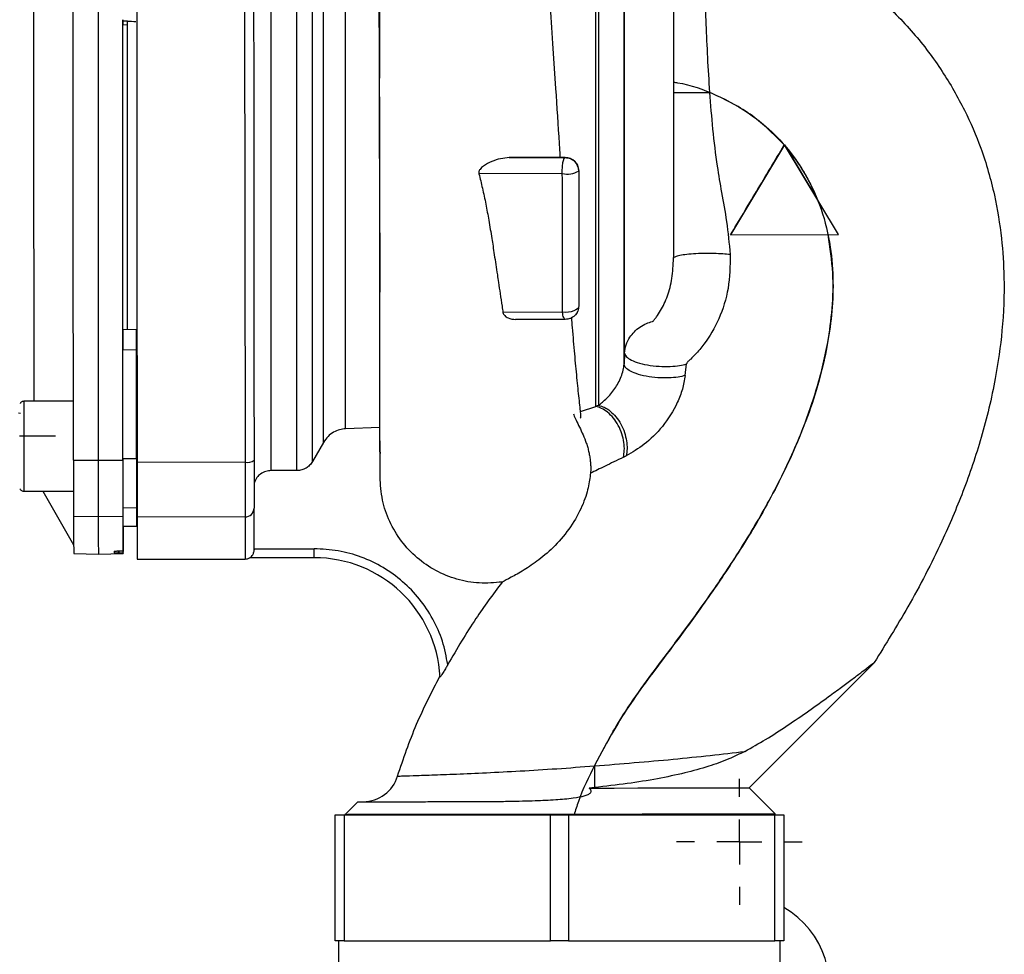
# Paper-space layout 'Blatt2' of a CAD drawing. Units: millimetres. Extents: x 0 to 420, y 0 to 297.
# Drawn here: x 131 to 142, y 162 to 172 of the extents above; entities that cross this region are included whole.
import ezdxf

# ---------------------------------------------------------------- set-up
doc = ezdxf.new("R2010")
doc.units = ezdxf.units.MM
doc.layers.add('1', color=7, linetype='Continuous')

# ---------------------------------------------------------------- blocks, each defined once
blk = doc.blocks.new('SW_CENTERMARKSYMBOL_2')
at = {"layer": '1', "color": 0}
for p, q in [((0, 0.5), (0, 0.7)), ((0, 0), (0, 0.25)), ((-0.5, 0), (-0.7, 0)), ((0, 0), (-0.25, 0)), ((0, 0), (0, -0.25)), ((0, 0), (0.25, 0)), ((0.5, 0), (0.7, 0)), ((0, -0.5), (0, -0.7))]:
    blk.add_line(p, q, dxfattribs=at)

psp = doc.layouts.new('Blatt2')

# ---------------------------------------------------------------- linework, layer by layer
at = {"color": 7, "linetype": 'Continuous', "lineweight": 30}
for p, q in [((133.812, 167.186), (133.812, 175.928)), ((134.099, 167.186), (134.099, 175.928)), ((133.513, 175.827), (133.522, 167.278)), ((134.272, 167.286), (134.272, 175.827)), ((134.395, 167.499), (134.395, 175.615)), ((134.64, 167.65), (134.64, 175.464)), ((137.42, 167.901), (137.42, 175.374)), ((132.162, 172.199), (132.163, 172.143)), ((132.215, 172.182), (132.162, 172.184)), ((132.163, 172.143), (132.163, 172.141)), ((132.213, 172.138), (132.163, 172.141)), ((132.213, 172.182), (132.213, 172.179)), ((135.018, 171.547), (135.018, 171.547)), ((139.518, 170.808), (138.919, 169.808)), ((139.517, 170.806), (139.518, 170.808)), ((140.119, 169.809), (139.518, 170.808)), ((139.518, 170.808), (139.526, 170.795)), ((139.518, 170.808), (139.518, 170.808)), ((139.526, 170.795), (139.887, 170.195)), ((136.458, 170.665), (137.08, 170.666)), ((137.08, 170.666), (137.027, 170.666)), ((137.08, 170.666), (137.08, 170.666)), ((137.049, 170.487), (136.122, 170.485)), ((138.919, 169.808), (140.119, 169.809)), ((138.919, 169.808), (138.919, 169.808)), ((140.119, 169.809), (140.119, 169.809)), ((137.051, 168.946), (136.389, 168.943)), ((137.082, 168.866), (136.53, 168.865)), ((132.163, 168.757), (132.163, 168.757)), ((132.163, 168.757), (132.313, 168.754)), ((132.163, 168.757), (132.313, 168.754)), ((132.313, 168.754), (132.313, 168.754)), ((132.163, 168.529), (132.313, 168.53)), ((137.742, 168.492), (137.735, 168.37)), ((138.415, 168.242), (138.431, 168.371)), ((131.613, 167.956), (131.063, 167.956)), ((137.42, 167.901), (137.452, 167.912)), ((137.42, 167.901), (137.422, 167.899)), ((135.021, 167.663), (134.64, 167.65)), ((135.022, 167.115), (135.021, 167.663)), ((131.014, 167.573), (131.414, 167.573)), ((134.395, 167.499), (134.272, 167.286)), ((135.022, 167.37), (135.022, 167.44)), ((135.022, 167.39), (135.022, 167.376)), ((131.613, 167.302), (131.888, 167.301)), ((131.888, 167.301), (132.163, 167.302)), ((132.163, 167.321), (132.313, 167.321)), ((133.522, 167.278), (132.322, 167.277)), ((133.522, 167.278), (133.522, 166.67)), ((134.099, 167.186), (133.812, 167.186)), ((132.313, 167.156), (132.322, 167.156)), ((132.315, 167.067), (132.315, 166.764)), ((131.063, 166.956), (131.613, 166.956)), ((131.272, 166.956), (131.615, 166.36)), ((132.313, 166.771), (132.163, 166.769)), ((132.315, 166.757), (132.322, 166.757)), ((131.888, 166.671), (131.613, 166.675)), ((132.163, 166.675), (131.888, 166.671)), ((133.522, 166.67), (132.322, 166.669)), ((132.165, 166.566), (132.315, 166.569)), ((132.165, 166.564), (132.315, 166.567)), ((132.165, 166.564), (132.165, 166.566)), ((132.166, 166.564), (132.166, 166.295)), ((132.167, 166.271), (132.167, 166.564)), ((132.171, 166.564), (132.321, 166.567)), ((132.171, 166.564), (132.171, 166.564)), ((132.067, 166.289), (132.067, 166.272)), ((132.114, 166.292), (132.119, 166.292)), ((133.623, 166.317), (134.289, 166.317)), ((133.623, 166.317), (133.623, 166.304)), ((131.618, 166.262), (131.893, 166.257)), ((131.893, 166.257), (132.168, 166.262)), ((132.119, 166.272), (132.114, 166.272)), ((132.322, 166.201), (133.523, 166.202)), ((133.574, 166.217), (133.574, 166.217)), ((134.29, 166.217), (133.574, 166.217)), ((134.29, 166.217), (134.29, 166.217)), ((139.125, 163.658), (140.518, 165.053)), ((135.689, 164.89), (135.688, 164.901)), ((137.407, 163.662), (137.348, 163.656)), ((139.417, 163.367), (139.125, 163.658)), ((134.776, 163.504), (134.635, 163.363)), ((134.522, 161.957), (134.522, 163.357)), ((134.522, 163.357), (134.622, 163.357)), ((134.622, 163.357), (134.622, 161.957)), ((134.622, 163.357), (136.917, 163.357)), ((134.636, 163.369), (134.636, 163.357)), ((136.917, 161.957), (136.917, 163.357)), ((136.917, 163.357), (137.117, 163.357)), ((137.117, 163.357), (137.117, 161.957)), ((137.117, 163.357), (139.412, 163.357)), ((139.412, 161.957), (139.412, 163.357)), ((139.412, 163.357), (139.512, 163.357)), ((139.416, 163.357), (139.416, 163.369)), ((139.512, 163.357), (139.512, 161.957)), ((134.622, 161.957), (134.522, 161.957)), ((134.562, 161.957), (134.562, 161.657)), ((134.622, 161.957), (136.917, 161.957)), ((137.117, 161.957), (136.917, 161.957)), ((137.117, 161.957), (139.412, 161.957)), ((139.512, 161.957), (139.412, 161.957)), ((139.472, 161.657), (139.472, 161.957))]:
    psp.add_line(p, q, dxfattribs=at)
at = {"color": 1, "linetype": 'Continuous', "lineweight": 30}
for p, q in [((137.452, 175.372), (137.452, 167.912)), ((137.735, 168.37), (137.735, 175.088)), ((137.742, 168.492), (137.742, 174.959)), ((131.026, 167.819), (131.003, 167.823)), ((137.252, 167.843), (137.422, 167.899)), ((133.522, 166.67), (133.523, 166.202)), ((132.114, 166.272), (132.114, 166.292)), ((132.119, 166.292), (132.119, 166.272))]:
    psp.add_line(p, q, dxfattribs=at)
at = {"color": 7, "linetype": 'Continuous', "lineweight": 30, "flags": 128}
for points in [[(131.613, 167.302), (131.613, 168.24), (131.612, 169.183), (131.612, 170.131), (131.612, 171.081), (131.612, 172.032), (131.612, 172.983), (131.612, 173.931), (131.613, 174.874), (131.613, 175.811)], [(131.888, 175.812), (131.888, 174.875), (131.887, 173.931), (131.887, 172.983), (131.887, 172.033), (131.887, 171.081), (131.887, 170.13), (131.887, 169.182), (131.888, 168.239), (131.888, 167.301)], [(132.163, 167.302), (132.163, 167.908), (132.162, 168.516), (132.162, 169.127), (132.162, 169.739), (132.162, 170.353), (132.162, 170.968), (132.162, 171.584), (132.162, 172.199)], [(132.164, 168.757), (132.163, 168.938), (132.163, 169.3), (132.163, 169.679), (132.163, 170.072), (132.163, 170.476), (132.163, 170.888), (132.163, 171.305), (132.163, 171.723), (132.163, 172.141)], [(132.214, 168.756), (132.214, 168.978), (132.213, 169.34), (132.213, 169.719), (132.213, 170.112), (132.213, 170.516), (132.213, 170.928), (132.213, 171.344), (132.213, 171.763), (132.213, 172.179)], [(132.214, 168.756), (132.213, 168.938), (132.213, 169.3), (132.213, 169.679), (132.213, 170.071), (132.213, 170.475), (132.213, 170.886), (132.213, 171.303), (132.213, 171.721), (132.213, 172.138)], [(137.232, 169.016), (137.228, 169), (137.217, 168.985), (137.2, 168.972), (137.176, 168.96), (137.148, 168.952), (137.117, 168.946), (137.084, 168.944), (137.051, 168.946)], [(137.082, 168.866), (137.077, 168.867), (137.073, 168.871), (137.068, 168.878), (137.064, 168.887), (137.06, 168.899), (137.056, 168.913), (137.053, 168.928), (137.051, 168.946)], [(132.163, 167.321), (132.163, 167.471), (132.163, 167.622), (132.163, 167.773), (132.163, 167.924), (132.163, 168.075), (132.163, 168.226), (132.163, 168.378), (132.163, 168.529)], [(132.313, 167.321), (132.313, 167.472), (132.313, 167.622), (132.313, 167.773), (132.313, 167.924), (132.313, 168.075), (132.313, 168.227), (132.313, 168.378), (132.313, 168.53)], [(132.314, 167.156), (132.314, 167.126), (132.313, 167.122)], [(132.315, 167.156), (132.315, 167.138), (132.315, 167.115), (132.315, 167.091), (132.315, 167.067)], [(132.315, 166.764), (132.315, 166.723), (132.315, 166.683), (132.315, 166.646), (132.315, 166.616), (132.315, 166.591), (132.315, 166.575), (132.315, 166.568), (132.315, 166.569)], [(132.321, 166.569), (132.321, 166.568), (132.32, 166.575), (132.32, 166.591), (132.32, 166.616), (132.32, 166.646), (132.32, 166.683), (132.32, 166.723), (132.32, 166.725)], [(132.167, 166.271), (132.168, 166.262), (132.168, 166.27), (132.169, 166.295), (132.169, 166.337), (132.17, 166.396), (132.171, 166.472), (132.171, 166.564)], [(137.348, 163.656), (137.624, 163.656), (137.889, 163.657), (138.139, 163.657), (138.368, 163.657), (138.573, 163.657), (138.75, 163.657), (138.896, 163.658), (139.007, 163.658), (139.083, 163.658), (139.121, 163.658), (139.125, 163.658)]]:
    psp.add_lwpolyline(points, dxfattribs=at)
at = {"color": 7, "linetype": 'Continuous', "lineweight": 30}
for centre, radius, start, end in [((138.585, 483.024), 311.634, 269.9448, 270.01841), ((137.081, 170.516), 0.15, 0.0572, 90.0572), ((137.1, 170.748), 0.266, 259.0294, 299.3699), ((191.591, 168.591), 59.429, 179.84055, 180.05992), ((190.963, 168.591), 58.651, 179.84055, 180.05992), ((365.537, 167.222), 233.924, 179.98036, 180.13396), ((367.224, 167.221), 235.336, 179.98036, 180.13396), ((338.082, 167.25), 205.919, 179.98036, 180.13396), ((366.087, 167.222), 233.924, 179.98036, 180.13396), ((337.462, 167.251), 205.149, 179.98036, 180.13396), ((133.546, 167.41), 0.134, 259.8095, 304.7117), ((230.974, 167.256), 98.812, 180.28252, 180.39991), ((231.112, 167.258), 98.8, 180.28252, 180.39991), ((133.523, 166.769), 0.0988, 269.3794, 359.363), ((147.44, 166.631), 15.827, 179.8391, 181.3366), ((144.91, 166.597), 13.022, 179.6777, 181.4982), ((171.887, 166.802), 39.724, 180.1825, 180.7303), ((44.866, 167.186), 87.457, 359.59587, 359.69223), ((133.714, 166.319), 1.648, 181.0764, 181.6311), ((133.523, 166.302), 0.1, 270.0572, 300.7753), ((134.291, 164.817), 1.4, 2.9998, 90.0572), ((197.512, 163.955), 60.106, 180.05076, 180.27935), ((134.834, 163.904), 0.4, 270.0572, 343.2824), ((139.017, 161.457), 1, 249.5127, 60.3302)]:
    psp.add_arc(centre, radius, start, end, dxfattribs=at)
at = {"color": 1, "linetype": 'Continuous', "lineweight": 30}
psp.add_arc((328.166, 167.456), 197.103, 179.85466, 180.14534, dxfattribs=at)
at = {"color": 7, "linetype": 'Continuous', "lineweight": 30}
psp.add_ellipse((132.941, 171.557), major_axis=(91.589, -4.764), ratio=0.006367, start_param=1.57805, end_param=1.57908, dxfattribs=at)
for points in [[(132.313, 175.825), (132.314, 175.356), (132.315, 174.417), (132.316, 172.987), (132.318, 171.551), (132.319, 170.115), (132.32, 168.686), (132.321, 167.746), (132.322, 167.277)], [(133.613, 175.805), (133.614, 175.338), (133.615, 174.404), (133.616, 172.981), (133.618, 171.552), (133.619, 170.124), (133.62, 168.701), (133.621, 167.767), (133.622, 167.3)], [(132.322, 167.277), (132.322, 167.204), (132.322, 167.059), (132.322, 166.878), (132.322, 166.736), (132.322, 166.691), (132.322, 166.669)], [(133.622, 167.3), (133.622, 167.236), (133.622, 167.109), (133.622, 166.95), (133.622, 166.827), (133.622, 166.787), (133.622, 166.768)], [(133.623, 166.304), (133.623, 166.313), (133.623, 166.332), (133.623, 166.426), (133.623, 166.564), (133.622, 166.7), (133.622, 166.768)], [(135.776, 165.028), (135.759, 165.116), (135.725, 165.292), (135.615, 165.538), (135.466, 165.762), (135.279, 165.956), (135.06, 166.114), (134.817, 166.229), (134.558, 166.303), (134.379, 166.312), (134.289, 166.317)], [(134.29, 166.217), (134.29, 166.218), (134.29, 166.221), (134.29, 166.244), (134.289, 166.278), (134.289, 166.304), (134.289, 166.317)]]:
    psp.add_open_spline(points, degree=3, dxfattribs=at)
at = {"color": 1, "linetype": 'Continuous', "lineweight": 30}
for points, knots in [([(131.173, 175.158), (131.173, 175.12), (131.173, 174.976), (131.172, 174.665), (131.172, 174.233), (131.172, 173.752), (131.171, 173.236), (131.171, 172.692), (131.171, 172.129), (131.171, 171.557), (131.171, 170.984), (131.171, 170.421), (131.171, 169.877), (131.172, 169.361), (131.172, 168.881), (131.172, 168.449), (131.173, 168.138), (131.173, 167.994), (131.173, 167.956)], [0, 0, 0, 0, 0.0245768, 0.0924941, 0.1604113, 0.2283286, 0.2962458, 0.364163, 0.4320803, 0.4999975, 0.5679148, 0.635832, 0.7037493, 0.7716665, 0.8395838, 0.907501, 0.9754182, 1, 1, 1, 1]), ([(135.02, 169.301), (135.02, 169.416), (135.02, 169.733), (135.02, 170.307), (135.02, 170.97), (135.018, 171.407), (135.017, 171.612)], [0, 0, 0, 0, 0.164796, 0.455689, 0.743387, 1, 1, 1, 1]), ([(138.285, 171.505), (138.3, 171.503), (138.463, 171.481), (138.768, 171.369), (139.17, 171.145), (139.513, 170.837), (139.765, 170.477), (139.942, 170.086), (140.036, 169.685), (140.066, 169.288), (140.048, 168.916), (139.995, 168.564), (139.882, 168.072), (139.663, 167.462), (139.318, 166.777), (138.953, 166.18), (138.604, 165.676), (138.297, 165.258), (138.034, 164.912), (137.808, 164.602), (137.603, 164.274), (137.408, 163.911), (137.253, 163.6), (137.195, 163.407), (137.179, 163.357)], [0, 0, 0, 0, 0.004751, 0.050344, 0.098133, 0.145523, 0.190627, 0.232002, 0.276328, 0.316458, 0.353958, 0.390117, 0.425683, 0.508936, 0.588104, 0.66055, 0.723654, 0.776173, 0.819724, 0.857286, 0.893728, 0.938257, 0.983833, 1, 1, 1, 1]), ([(135.022, 167.115), (135.022, 167.144), (135.022, 167.203), (135.022, 167.329), (135.022, 167.437), (135.022, 167.456)], [0, 0, 0, 0, 0.453058, 0.904393, 1, 1, 1, 1])]:
    psp.add_open_spline(points, degree=3, knots=knots, dxfattribs=at)
at = {"color": 7, "linetype": 'Continuous', "lineweight": 30}
for points, knots in [([(138.285, 174.298), (138.285, 174.298), (138.285, 174.31), (138.285, 174.268), (138.285, 174.17), (138.285, 174), (138.285, 173.783), (138.285, 173.529), (138.285, 173.251), (138.285, 172.957), (138.285, 172.641), (138.285, 172.294), (138.285, 171.911), (138.285, 171.502), (138.285, 171.078), (138.285, 170.653), (138.285, 170.247), (138.285, 169.871), (138.285, 169.659), (138.285, 169.553)], [0, 0, 0, 0, 0.000199, 0.068204, 0.135322, 0.200737, 0.263752, 0.323828, 0.380593, 0.433835, 0.486494, 0.54267, 0.602204, 0.664752, 0.729803, 0.796687, 0.864602, 0.93267, 1, 1, 1, 1]), ([(135.017, 173.526), (135.016, 173.422), (135.013, 173.177), (135.015, 172.799), (135.016, 172.439), (135.017, 172.15), (135.017, 171.852), (135.017, 171.65), (135.018, 171.548)], [0, 0, 0, 0, 0.190656, 0.450409, 0.584642, 0.721081, 0.859499, 1, 1, 1, 1]), ([(138.611, 173.377), (138.611, 173.37), (138.611, 173.355), (138.614, 173.235), (138.618, 173.05), (138.624, 172.799), (138.633, 172.496), (138.645, 172.151), (138.661, 171.778), (138.677, 171.52), (138.686, 171.391)], [0, 0, 0, 0, 0.124181, 0.248444, 0.372753, 0.497245, 0.621942, 0.747097, 0.872908, 1, 1, 1, 1]), ([(138.611, 173.377), (138.777, 173.341), (139.12, 173.265), (139.623, 173.064), (140.112, 172.791), (140.565, 172.455), (140.956, 172.064), (141.274, 171.639), (141.522, 171.208), (141.721, 170.747), (141.858, 170.269), (141.936, 169.785), (141.969, 169.282), (141.948, 168.76), (141.863, 168.164), (141.72, 167.563), (141.514, 166.96), (141.244, 166.329), (140.916, 165.694), (140.644, 165.256), (140.517, 165.052)], [0, 0, 0, 0, 0.049592, 0.102405, 0.157335, 0.212577, 0.266509, 0.318257, 0.366921, 0.411407, 0.464527, 0.51177, 0.554168, 0.611418, 0.663933, 0.729634, 0.791439, 0.849715, 0.92984, 1, 1, 1, 1]), ([(135.017, 171.612), (135.017, 171.634), (135.016, 171.88), (135.013, 172.339), (135.011, 172.86), (135.012, 173.153), (135.013, 173.249)], [0, 0, 0, 0, 0.037014, 0.424576, 0.811412, 1, 1, 1, 1]), ([(137.028, 170.666), (137.024, 170.718), (137.008, 170.97), (136.981, 171.38), (136.948, 171.887), (136.924, 172.244), (136.911, 172.444), (136.908, 172.496)], [0, 0, 0, 0, 0.084703, 0.414425, 0.654814, 0.910379, 1, 1, 1, 1]), ([(132.213, 172.138), (132.213, 172.144), (132.213, 172.155), (132.213, 172.168), (132.213, 172.178), (132.213, 172.182), (132.213, 172.182), (132.213, 172.182)], [0, 0, 0, 0, 0.214727, 0.429463, 0.643972, 0.858186, 1, 1, 1, 1]), ([(135.019, 169.698), (135.019, 169.755), (135.019, 169.884), (135.019, 170.087), (135.019, 170.3), (135.019, 170.498), (135.018, 170.68), (135.018, 170.845), (135.018, 171.019), (135.018, 171.191), (135.018, 171.345), (135.018, 171.436), (135.018, 171.479), (135.018, 171.491), (135.018, 171.494), (135.018, 171.495), (135.018, 171.495), (135.018, 171.495), (135.018, 171.495), (135.018, 171.495), (135.018, 171.495), (135.018, 171.495), (135.018, 171.495), (135.018, 171.495), (135.018, 171.496), (135.018, 171.497), (135.018, 171.499), (135.018, 171.503), (135.018, 171.512), (135.018, 171.527), (135.018, 171.539), (135.018, 171.547)], [0, 0, 0, 0, 0.10034, 0.227819, 0.345241, 0.452605, 0.549909, 0.637154, 0.714338, 0.825193, 0.90524, 0.954475, 0.967537, 0.972277, 0.972895, 0.972896, 0.972896, 0.972898, 0.972902, 0.972909, 0.972924, 0.972954, 0.973013, 0.973132, 0.97337, 0.973845, 0.974796, 0.976698, 0.980504, 0.98812, 1, 1, 1, 1]), ([(138.686, 171.391), (138.696, 171.254), (138.718, 170.975), (138.763, 170.606), (138.82, 170.268), (138.881, 169.945), (138.904, 169.71), (138.915, 169.587)], [0, 0, 0, 0, 0.221163, 0.451282, 0.616361, 0.799162, 1, 1, 1, 1]), ([(139.517, 170.806), (139.396, 170.928), (139.154, 171.172), (138.842, 171.318), (138.686, 171.391)], [0, 0, 0, 0, 0.498748, 1, 1, 1, 1]), ([(138.919, 169.808), (138.966, 169.886), (139.06, 170.042), (139.208, 170.29), (139.361, 170.545), (139.465, 170.72), (139.517, 170.806)], [0, 0, 0, 0, 0.2513442, 0.4990043, 0.7523923, 1, 1, 1, 1]), ([(139.526, 170.795), (139.6, 170.699), (139.745, 170.514), (139.84, 170.299), (139.887, 170.195)], [0, 0, 0, 0, 0.516747, 1, 1, 1, 1]), ([(136.458, 170.665), (136.426, 170.662), (136.362, 170.657), (136.264, 170.623), (136.186, 170.583), (136.141, 170.546), (136.126, 170.523), (136.12, 170.507), (136.121, 170.494), (136.122, 170.485)], [0, 0, 0, 0, 0.250093, 0.500404, 0.750329, 0.875317, 0.907972, 0.937415, 1, 1, 1, 1]), ([(137.022, 170.666), (137.024, 170.666), (137.044, 170.666), (136.962, 170.666), (136.775, 170.665), (136.564, 170.665), (136.458, 170.665)], [0, 0, 0, 0, 0.033727, 0.351716, 0.676432, 1, 1, 1, 1]), ([(137.049, 170.487), (137.049, 170.497), (137.048, 170.518), (137.049, 170.55), (137.052, 170.582), (137.056, 170.611), (137.061, 170.636), (137.067, 170.652), (137.073, 170.663), (137.078, 170.665), (137.08, 170.666)], [0, 0, 0, 0, 0.118572, 0.237257, 0.366045, 0.50002, 0.6246, 0.762778, 0.861867, 1, 1, 1, 1]), ([(137.08, 170.666), (137.1, 170.664), (137.129, 170.66), (137.165, 170.641), (137.193, 170.618), (137.215, 170.586), (137.228, 170.55), (137.23, 170.528), (137.231, 170.516)], [0, 0, 0, 0, 0.2418979, 0.3689151, 0.4998604, 0.7138627, 0.8479985, 1, 1, 1, 1]), ([(136.122, 170.485), (136.135, 170.432), (136.163, 170.319), (136.199, 170.147), (136.233, 169.96), (136.259, 169.805), (136.279, 169.677), (136.293, 169.581), (136.309, 169.474), (136.325, 169.372), (136.341, 169.264), (136.358, 169.147), (136.375, 169.035), (136.386, 168.966), (136.389, 168.943)], [0, 0, 0, 0, 0.100091, 0.213574, 0.325698, 0.454196, 0.509679, 0.572069, 0.641375, 0.717608, 0.772899, 0.856659, 0.95201, 1, 1, 1, 1]), ([(137.051, 168.946), (137.051, 169.109), (137.05, 169.436), (137.05, 169.954), (137.05, 170.309), (137.049, 170.487)], [0, 0, 0, 0, 0.33406, 0.667402, 1, 1, 1, 1]), ([(137.231, 170.516), (137.231, 170.341), (137.231, 169.994), (137.232, 169.489), (137.232, 169.173), (137.232, 169.016)], [0, 0, 0, 0, 0.336338, 0.669801, 1, 1, 1, 1]), ([(135.019, 169.829), (135.019, 169.758), (135.02, 169.539), (135.02, 169.318), (135.02, 169.168)], [0, 0, 0, 0, 0.322835, 1, 1, 1, 1]), ([(137.406, 163.902), (137.484, 164.049), (137.625, 164.316), (137.863, 164.681), (138.121, 165.027), (138.419, 165.422), (138.744, 165.874), (139.081, 166.382), (139.405, 166.939), (139.676, 167.509), (139.879, 168.072), (139.997, 168.551), (140.055, 168.991), (140.067, 169.394), (140.025, 169.667), (140.003, 169.809)], [0, 0, 0, 0, 0.075549, 0.136322, 0.19743, 0.270914, 0.360802, 0.449119, 0.54729, 0.652455, 0.734341, 0.818101, 0.875269, 0.935063, 1, 1, 1, 1]), ([(138.915, 169.587), (138.889, 169.59), (138.832, 169.595), (138.731, 169.599), (138.618, 169.6), (138.505, 169.595), (138.408, 169.586), (138.337, 169.574), (138.295, 169.56), (138.288, 169.551), (138.285, 169.547)], [0, 0, 0, 0, 0.108133, 0.229008, 0.360287, 0.497657, 0.635414, 0.767762, 0.890156, 1, 1, 1, 1]), ([(138.915, 169.587), (138.914, 169.461), (138.91, 169.216), (138.801, 168.872), (138.66, 168.631), (138.545, 168.493), (138.485, 168.434), (138.456, 168.406), (138.441, 168.393), (138.435, 168.383), (138.432, 168.376), (138.431, 168.372), (138.431, 168.371)], [0, 0, 0, 0, 0.271039, 0.527196, 0.769561, 0.885657, 0.942345, 0.970343, 0.984465, 0.992136, 0.996096, 1, 1, 1, 1]), ([(137.742, 168.492), (137.746, 168.523), (137.754, 168.585), (137.795, 168.665), (137.848, 168.731), (137.91, 168.783), (137.979, 168.821), (138.03, 168.839), (138.056, 168.846), (138.059, 168.847), (138.059, 168.847), (138.059, 168.847), (138.059, 168.847), (138.059, 168.847), (138.059, 168.847), (138.06, 168.847), (138.06, 168.848), (138.065, 168.854), (138.077, 168.869), (138.104, 168.905), (138.157, 168.985), (138.224, 169.125), (138.275, 169.327), (138.282, 169.471), (138.285, 169.547)], [0, 0, 0, 0, 0.0697376, 0.1400287, 0.1960597, 0.2531945, 0.3107533, 0.3594947, 0.365333, 0.3656437, 0.3658494, 0.365914, 0.3659379, 0.3659578, 0.3660349, 0.3663431, 0.3675759, 0.3700404, 0.3897129, 0.4288603, 0.5066699, 0.662834, 0.8247727, 1, 1, 1, 1]), ([(138.285, 169.547), (138.285, 169.548), (138.285, 169.55), (138.285, 169.552), (138.285, 169.553)], [0, 0, 0, 0, 0.501864, 1, 1, 1, 1]), ([(135.022, 167.456), (135.022, 167.521), (135.021, 167.668), (135.021, 168.006), (135.02, 168.464), (135.02, 168.91), (135.02, 169.21), (135.02, 169.301)], [0, 0, 0, 0, 0.170731, 0.386432, 0.638974, 0.890593, 1, 1, 1, 1]), ([(136.389, 168.943), (136.391, 168.936), (136.395, 168.924), (136.413, 168.901), (136.456, 168.872), (136.501, 168.868), (136.53, 168.865)], [0, 0, 0, 0, 0.113233, 0.231191, 0.501084, 1, 1, 1, 1]), ([(137.232, 169.016), (137.23, 168.996), (137.225, 168.957), (137.196, 168.914), (137.164, 168.889), (137.128, 168.87), (137.1, 168.868), (137.082, 168.866)], [0, 0, 0, 0, 0.251002, 0.499242, 0.638408, 0.775563, 1, 1, 1, 1]), ([(137.219, 168.956), (137.219, 168.955), (137.216, 168.941), (137.199, 168.921), (137.176, 168.897), (137.159, 168.888), (137.152, 168.884)], [0, 0, 0, 0, 0.02448, 0.474627, 0.804854, 1, 1, 1, 1]), ([(137.246, 167.77), (137.249, 167.77), (137.257, 167.771), (137.255, 167.812), (137.248, 167.882), (137.232, 168.018), (137.212, 168.215), (137.187, 168.48), (137.168, 168.704), (137.156, 168.848), (137.153, 168.883)], [0, 0, 0, 0, 0.078233, 0.193052, 0.297078, 0.3908, 0.572116, 0.755044, 0.939406, 1, 1, 1, 1]), ([(137.742, 168.492), (137.745, 168.481), (137.75, 168.458), (137.797, 168.421), (137.878, 168.386), (137.992, 168.358), (138.122, 168.343), (138.247, 168.342), (138.353, 168.352), (138.406, 168.365), (138.431, 168.371)], [0, 0, 0, 0, 0.105463, 0.22604, 0.359322, 0.5, 0.640678, 0.77396, 0.894537, 1, 1, 1, 1]), ([(137.452, 167.912), (137.481, 167.935), (137.538, 167.979), (137.632, 168.087), (137.695, 168.2), (137.727, 168.299), (137.733, 168.347), (137.735, 168.37)], [0, 0, 0, 0, 0.292773, 0.55837, 0.796786, 0.90341, 1, 1, 1, 1]), ([(138.415, 168.242), (138.39, 168.236), (138.336, 168.223), (138.23, 168.214), (138.107, 168.216), (137.979, 168.232), (137.868, 168.261), (137.789, 168.297), (137.743, 168.335), (137.738, 168.359), (137.735, 168.37)], [0, 0, 0, 0, 0.105977, 0.226715, 0.359782, 0.499996, 0.64021, 0.77328, 0.894021, 1, 1, 1, 1]), ([(138.415, 168.242), (138.407, 168.191), (138.388, 168.089), (138.311, 167.892), (138.173, 167.672), (137.965, 167.468), (137.827, 167.389), (137.76, 167.35)], [0, 0, 0, 0, 0.130131, 0.26208, 0.521467, 0.768623, 1, 1, 1, 1]), ([(131.063, 167.956), (131.057, 167.955), (131.046, 167.954), (131.033, 167.946), (131.025, 167.938), (131.022, 167.933), (131.021, 167.931)], [0, 0, 0, 0, 0.360328, 0.649477, 0.890491, 1, 1, 1, 1]), ([(137.174, 167.817), (137.179, 167.8), (137.189, 167.769), (137.226, 167.696), (137.267, 167.614), (137.301, 167.533), (137.324, 167.466), (137.339, 167.415), (137.35, 167.362), (137.358, 167.313), (137.363, 167.266), (137.366, 167.21), (137.364, 167.177), (137.362, 167.155)], [0, 0, 0, 0, 0.184795, 0.342458, 0.471275, 0.57525, 0.622708, 0.669926, 0.719751, 0.776084, 0.829919, 0.889789, 1, 1, 1, 1]), ([(137.728, 167.334), (137.732, 167.359), (137.741, 167.411), (137.736, 167.5), (137.714, 167.595), (137.674, 167.689), (137.619, 167.771), (137.555, 167.835), (137.488, 167.88), (137.443, 167.893), (137.422, 167.899)], [0, 0, 0, 0, 0.112363, 0.234721, 0.36482, 0.499228, 0.633755, 0.764192, 0.887047, 1, 1, 1, 1]), ([(137.452, 167.912), (137.473, 167.905), (137.516, 167.892), (137.583, 167.849), (137.647, 167.785), (137.702, 167.704), (137.742, 167.611), (137.765, 167.517), (137.772, 167.428), (137.764, 167.375), (137.76, 167.35)], [0, 0, 0, 0, 0.112734, 0.235359, 0.365596, 0.5, 0.634404, 0.764641, 0.887266, 1, 1, 1, 1]), ([(135.021, 167.663), (135.021, 167.677), (135.021, 167.698), (135.021, 167.764), (135.021, 167.786)], [0, 0, 0, 0, 0.658976, 1, 1, 1, 1]), ([(134.64, 167.65), (134.618, 167.647), (134.571, 167.643), (134.503, 167.614), (134.44, 167.567), (134.41, 167.522), (134.395, 167.499)], [0, 0, 0, 0, 0.226008, 0.469377, 0.724346, 1, 1, 1, 1]), ([(134.272, 167.286), (134.262, 167.272), (134.242, 167.243), (134.2, 167.211), (134.152, 167.19), (134.117, 167.187), (134.099, 167.186)], [0, 0, 0, 0, 0.256787, 0.49688, 0.750569, 1, 1, 1, 1]), ([(137.728, 167.334), (137.657, 167.299), (137.517, 167.231), (137.413, 167.18), (137.362, 167.155)], [0, 0, 0, 0, 0.506308, 1, 1, 1, 1]), ([(137.728, 167.334), (137.733, 167.337), (137.744, 167.342), (137.755, 167.348), (137.76, 167.35)], [0, 0, 0, 0, 0.499675, 1, 1, 1, 1]), ([(133.812, 167.186), (133.792, 167.184), (133.749, 167.18), (133.695, 167.151), (133.648, 167.107), (133.631, 167.068), (133.622, 167.047)], [0, 0, 0, 0, 0.245631, 0.501928, 0.728163, 1, 1, 1, 1]), ([(136.379, 165.946), (136.295, 165.939), (136.125, 165.924), (135.874, 165.971), (135.639, 166.066), (135.429, 166.21), (135.254, 166.396), (135.123, 166.616), (135.038, 166.859), (135.028, 167.029), (135.022, 167.115)], [0, 0, 0, 0, 0.125278, 0.250048, 0.374297, 0.498059, 0.623671, 0.749138, 0.872405, 1, 1, 1, 1]), ([(137.362, 167.155), (137.356, 167.106), (137.345, 167.007), (137.276, 166.788), (137.147, 166.558), (136.975, 166.35), (136.789, 166.189), (136.617, 166.073), (136.467, 165.991), (136.409, 165.961), (136.379, 165.946)], [0, 0, 0, 0, 0.125812, 0.249373, 0.378585, 0.507825, 0.629417, 0.746365, 0.868815, 1, 1, 1, 1]), ([(131.018, 166.984), (131.02, 166.981), (131.024, 166.973), (131.036, 166.963), (131.05, 166.956), (131.06, 166.956), (131.063, 166.956)], [0, 0, 0, 0, 0.189819, 0.49692, 0.807785, 1, 1, 1, 1]), ([(132.322, 166.669), (132.323, 166.576), (132.323, 166.389), (132.323, 166.232), (132.323, 166.212), (132.323, 166.201)], [0, 0, 0, 0, 0.333345, 0.66669, 1, 1, 1, 1]), ([(132.066, 166.288), (132.067, 166.289), (132.068, 166.289), (132.077, 166.29), (132.09, 166.291), (132.103, 166.292), (132.111, 166.292), (132.114, 166.292)], [0, 0, 0, 0, 0.226084, 0.452242, 0.676345, 0.897027, 1, 1, 1, 1]), ([(132.119, 166.292), (132.125, 166.292), (132.136, 166.292), (132.15, 166.293), (132.161, 166.294), (132.166, 166.295), (132.166, 166.295), (132.166, 166.295)], [0, 0, 0, 0, 0.217866, 0.435688, 0.654815, 0.877009, 1, 1, 1, 1]), ([(133.574, 166.217), (133.574, 166.217), (133.576, 166.218), (133.586, 166.224), (133.599, 166.237), (133.611, 166.255), (133.617, 166.271), (133.622, 166.288), (133.622, 166.299), (133.623, 166.304)], [0, 0, 0, 0, 0.105488, 0.251028, 0.499661, 0.646643, 0.777985, 0.895106, 1, 1, 1, 1]), ([(132.067, 166.272), (132.067, 166.272), (132.068, 166.272), (132.077, 166.272), (132.09, 166.271), (132.103, 166.271), (132.112, 166.272), (132.114, 166.272)], [0, 0, 0, 0, 0.223273, 0.446549, 0.669654, 0.892027, 1, 1, 1, 1]), ([(132.119, 166.272), (132.125, 166.272), (132.136, 166.272), (132.151, 166.272), (132.161, 166.272), (132.166, 166.271), (132.167, 166.271), (132.167, 166.271)], [0, 0, 0, 0, 0.2212092, 0.4423946, 0.6641977, 0.8869164, 1, 1, 1, 1]), ([(136.379, 165.946), (136.328, 165.877), (136.228, 165.744), (136.077, 165.525), (135.926, 165.289), (135.827, 165.116), (135.776, 165.028)], [0, 0, 0, 0, 0.235342, 0.454385, 0.723786, 1, 1, 1, 1]), ([(135.776, 165.028), (135.775, 165.025), (135.766, 165.01), (135.748, 164.98), (135.728, 164.945), (135.711, 164.919), (135.7, 164.901), (135.693, 164.892), (135.69, 164.889), (135.689, 164.89), (135.689, 164.89)], [0, 0, 0, 0, 0.042471, 0.250118, 0.499752, 0.633361, 0.750034, 0.88323, 0.942702, 1, 1, 1, 1]), ([(139.079, 164.063), (139.156, 164.107), (139.317, 164.198), (139.553, 164.351), (139.788, 164.512), (139.99, 164.657), (140.15, 164.775), (140.27, 164.865), (140.363, 164.935), (140.43, 164.986), (140.496, 165.037), (140.509, 165.046), (140.517, 165.052)], [0, 0, 0, 0, 0.1216412, 0.2528538, 0.3901194, 0.5231564, 0.6162563, 0.6970909, 0.7735936, 0.8330798, 0.8876732, 1, 1, 1, 1]), ([(135.217, 163.789), (135.283, 163.983), (135.413, 164.365), (135.598, 164.724), (135.688, 164.901)], [0, 0, 0, 0, 0.508094, 1, 1, 1, 1]), ([(137.406, 163.902), (137.554, 163.914), (137.851, 163.938), (138.284, 163.975), (138.701, 164.019), (138.953, 164.049), (139.079, 164.063)], [0, 0, 0, 0, 0.247808, 0.496849, 0.748128, 1, 1, 1, 1]), ([(139.079, 164.063), (139.02, 164.034), (138.888, 163.969), (138.668, 163.892), (138.405, 163.819), (138.103, 163.756), (137.768, 163.702), (137.529, 163.675), (137.407, 163.662)], [0, 0, 0, 0, 0.117814, 0.263514, 0.430052, 0.609922, 0.800195, 1, 1, 1, 1]), ([(135.217, 163.789), (135.226, 163.789), (135.243, 163.789), (135.378, 163.794), (135.585, 163.801), (135.865, 163.811), (136.2, 163.825), (136.579, 163.845), (136.986, 163.87), (137.266, 163.891), (137.406, 163.902)], [0, 0, 0, 0, 0.123404, 0.246935, 0.370692, 0.49483, 0.619538, 0.745164, 0.871935, 1, 1, 1, 1]), ([(135.841, 163.505), (135.919, 163.505), (136.061, 163.505), (136.272, 163.506), (136.496, 163.509), (136.727, 163.514), (136.966, 163.525), (137.153, 163.541), (137.277, 163.562), (137.338, 163.584), (137.358, 163.598), (137.367, 163.609), (137.371, 163.62), (137.368, 163.632), (137.36, 163.645), (137.352, 163.652), (137.348, 163.656)], [0, 0, 0, 0, 0.158237, 0.291609, 0.40009, 0.571537, 0.705456, 0.822475, 0.904565, 0.935099, 0.947403, 0.957999, 0.967687, 0.977317, 0.987867, 1, 1, 1, 1]), ([(134.776, 163.504), (134.776, 163.504), (134.77, 163.504), (134.791, 163.504), (134.841, 163.504), (134.932, 163.504), (135.055, 163.504), (135.21, 163.504), (135.394, 163.504), (135.603, 163.504), (135.762, 163.505), (135.841, 163.505)], [0, 0, 0, 0, 0.000054, 0.125047, 0.250041, 0.375034, 0.500027, 0.62502, 0.750014, 0.875007, 1, 1, 1, 1]), ([(134.638, 163.363), (134.638, 163.363), (134.639, 163.363), (134.717, 163.364), (134.85, 163.364), (135.04, 163.364), (135.281, 163.364), (135.567, 163.364), (135.891, 163.365), (136.244, 163.365), (136.616, 163.365), (137, 163.366), (137.384, 163.366), (137.758, 163.367), (138.114, 163.367), (138.442, 163.367), (138.734, 163.367), (138.981, 163.368), (139.179, 163.368), (139.32, 163.368), (139.405, 163.368), (139.411, 163.368), (139.414, 163.368)], [0, 0, 0, 0, 0.050149, 0.100298, 0.150448, 0.200597, 0.250746, 0.300895, 0.351044, 0.401194, 0.451343, 0.501492, 0.551641, 0.60179, 0.651939, 0.702089, 0.752238, 0.802387, 0.852536, 0.902685, 0.952835, 1, 1, 1, 1])]:
    psp.add_open_spline(points, degree=3, knots=knots, dxfattribs=at)

# ---------------------------------------------------------------- block references
at = {"layer": '1'}
psp.add_blockref('SW_CENTERMARKSYMBOL_2', (139.017, 163.057), dxfattribs=at)

doc.saveas('drawing.dxf')
